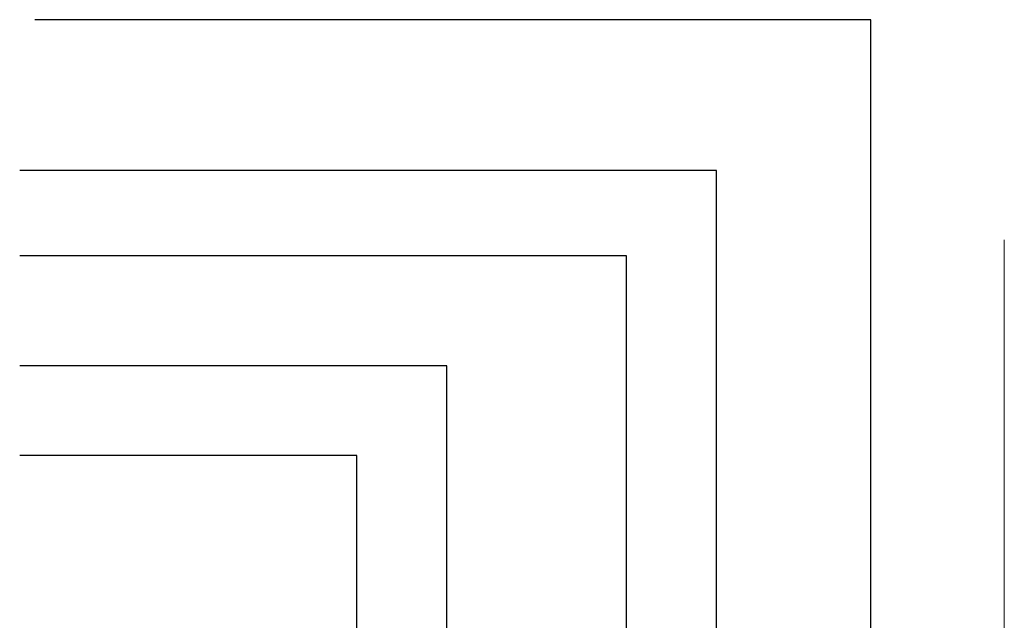
# Model space of a CAD drawing. Extents: x 3188 to 4581, y 1528 to 3538.
# Drawn here: x 3490 to 3764, y 2941 to 3108 of the extents above; entities that cross this region are included whole.
import ezdxf

# ---------------------------------------------------------------- set-up
doc = ezdxf.new("R2010")
doc.units = 0
doc.header["$LTSCALE"] = 25
doc.layers.get('0').update_dxf_attribs({"linetype": 'CONTINUOUS'})
doc.layers.add('A29--S-', color=8, linetype='CONTINUOUS', lineweight=13)
doc.layers.add('A99--T-', color=7, linetype='CONTINUOUS', lineweight=25)
doc.styles.add('Arial', font='arial.ttf')
doc.dimstyles.new('VL_TICK-05', dxfattribs={"dimscale": 5, "dimtxt": 2.5, "dimasz": 1.8, "dimexe": 1, "dimexo": 1, "dimgap": 1.5, "dimtad": 0, "dimdec": 0, "dimzin": 0, "dimdsep": 46, "dimtxsty": 'Arial', "dimblk": 'dinafslutn', "dimcen": 1.8, "dimdle": 1, "dimse1": 1, "dimse2": 1, "dimclrd": 256, "dimclrt": 256, "dimadec": 0, "dimazin": 0, "dimtfac": 1, "dimtdec": 0, "dimtmove": 2, "dimatfit": 3, "dimldrblk": 'DOT', "dimfxl": 1, "dimtolj": 1, "dimtzin": 0, "dimarcsym": 0})

# ---------------------------------------------------------------- blocks, each defined once
blk = doc.blocks.new('_Dot')
at = {"color": 0, "linetype": 'ByBlock', "lineweight": -2}
blk.add_line((-0.5, 0), (-1, 0), dxfattribs=at)
at = {"color": 0, "linetype": 'ByBlock', "const_width": 0.5}
blk.add_lwpolyline([(-0.25, 0, 1), (0.25, 0, 1)], format="xyb", close=True, dxfattribs=at)
blk = doc.blocks.new('dinafslutn')
for p, q in [((1, 1), (-1, -1)), ((0, 1), (0, -1)), ((0, 0), (-1, 0)), ((1, 0), (0, 0))]:
    blk.add_line(p, q)

msp = doc.modelspace()

# ---------------------------------------------------------------- linework, layer by layer
at = {"layer": 'A29--S-'}
msp.add_lwpolyline([(3763.79, 2876.53), (3763.8, 3046.6)], dxfattribs=at)

# ---------------------------------------------------------------- leaders
at = {"layer": 'A99--T-'}
for points in [[(3726.68, 2653.69), (3726.68, 3107.79), (3494.27, 3107.79)], [(3683.8, 2793.37), (3683.8, 3065.87), (3490.07, 3065.87)], [(3658.8, 2794.37), (3658.8, 3042.11), (3490.07, 3042.11)], [(3608.8, 2793.37), (3608.8, 3011.53), (3490.07, 3011.53)], [(3583.8, 2711.45), (3583.8, 2986.53), (3490.07, 2986.53)]]:
    msp.add_leader(points, dimstyle='VL_TICK-05', dxfattribs=at)

doc.saveas('drawing.dxf')
